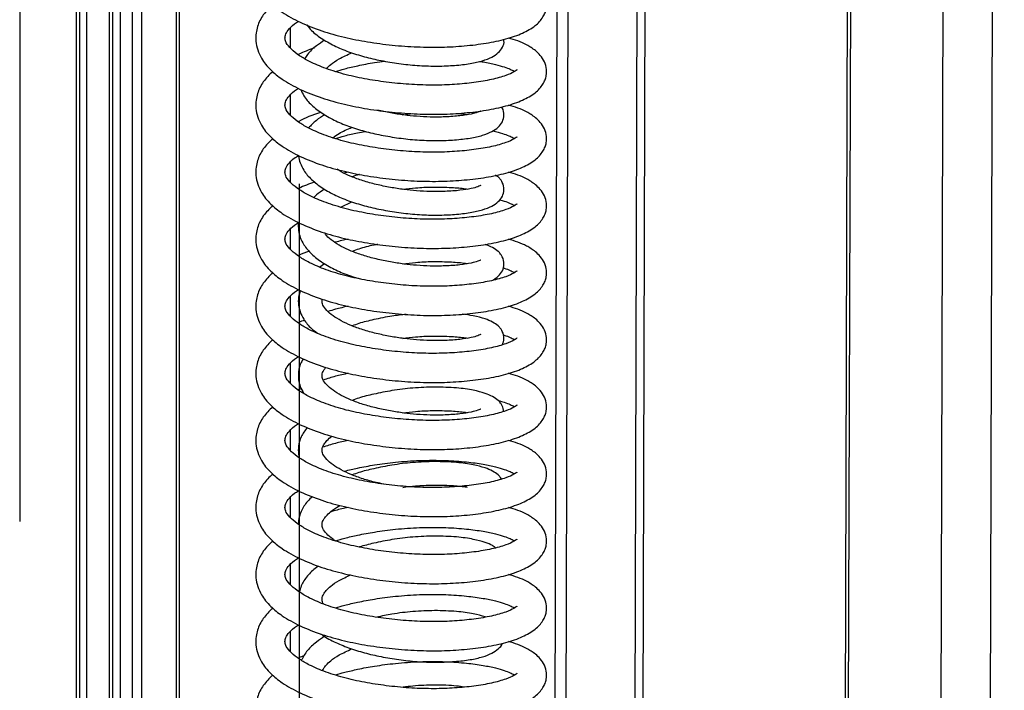
# Model space of a CAD drawing. Units: millimetres. Extents: x 15 to 415, y 5 to 292.
# Drawn here: x 323 to 326, y 115 to 117 of the extents above; entities that cross this region are included whole.
import ezdxf

# ---------------------------------------------------------------- set-up
doc = ezdxf.new("R2010")
doc.units = ezdxf.units.MM
doc.linetypes.add('CENTERX2', pattern=[20.32, 12.7, -2.54, 2.54, -2.54])

msp = doc.modelspace()

# ---------------------------------------------------------------- linework, layer by layer
at = {"color": 7, "linetype": 'CENTERX2'}
for p, q in [((323.56246, 156.99427), (323.56246, 100.42573)), ((322.67857, 153.38633), (322.67857, 99.64621))]:
    msp.add_line(p, q, dxfattribs=at)
at = {"color": 7, "linetype": 'Continuous', "lineweight": 25}
for p, q in [((322.85745, 130.30505), (322.85745, 99.46943)), ((322.86838, 99.45063), (322.86838, 130.30367)), ((322.89102, 99.4706), (322.89102, 130.30082)), ((322.96149, 130.29194), (322.96149, 99.56001)), ((322.97354, 99.54337), (322.97354, 130.29042)), ((323.03543, 99.61029), (323.03543, 130.28262)), ((323.1839, 99.75893), (323.1839, 130.26392)), ((324.32974, 99.99544), (324.41653, 130.10862)), ((324.36481, 99.99091), (324.4516, 130.1042)), ((325.24806, 99.88789), (325.33483, 129.99293)), ((325.25795, 99.87577), (325.34475, 129.99168)), ((325.70662, 99.9698), (325.79298, 129.93521)), ((323.89027, 116.5725), (323.92253, 116.57619)), ((323.71771, 116.3913), (323.70435, 116.38809)), ((323.6942, 116.28038), (323.72931, 116.2972)), ((323.64322, 116.10131), (323.62806, 116.09088)), ((323.72587, 116.05985), (323.72931, 116.0615)), ((324.13701, 115.4052), (324.13697, 115.40547))]:
    msp.add_line(p, q, dxfattribs=at)
at = {"color": 8, "linetype": 'Continuous', "lineweight": 25}
for p, q in [((322.99709, 99.56414), (322.99709, 130.28745)), ((323.06443, 99.64474), (323.06443, 130.27897)), ((323.17454, 99.74185), (323.17454, 130.2651)), ((324.58313, 100.18345), (324.66929, 130.07678)), ((324.60891, 100.18728), (324.69505, 130.07353)), ((325.55018, 99.90174), (325.63679, 129.95488)), ((323.53475, 116.78372), (323.53475, 116.84697)), ((323.53475, 116.57158), (323.53475, 116.63484)), ((323.53475, 116.35945), (323.53475, 116.4227)), ((323.53475, 116.14732), (323.53475, 116.21057)), ((323.53475, 115.93519), (323.53475, 115.99844)), ((323.53475, 115.72306), (323.53475, 115.78631)), ((323.53475, 115.51092), (323.53475, 115.57417)), ((323.53475, 115.29879), (323.53475, 115.36204)), ((323.53475, 115.08666), (323.53475, 115.14991)), ((323.53475, 114.87453), (323.53475, 114.93778))]:
    msp.add_line(p, q, dxfattribs=at)
at = {"color": 7, "linetype": 'Continuous', "lineweight": 25}
for points, knots in [([(323.4787, 117.13386), (323.46809, 117.12319), (323.44692, 117.10191), (323.43183, 117.07052), (323.42524, 117.04154), (323.42445, 117.00771), (323.43834, 116.96584), (323.47046, 116.92638), (323.51061, 116.89438), (323.56415, 116.86427), (323.63126, 116.83776), (323.70366, 116.81738), (323.77892, 116.80266), (323.85684, 116.79225), (323.93596, 116.78656), (324.01307, 116.78574), (324.08682, 116.78999), (324.15601, 116.79858), (324.21822, 116.81174), (324.27031, 116.82977), (324.30871, 116.852), (324.33066, 116.87514), (324.3405, 116.8945), (324.34513, 116.91108), (324.34591, 116.92958), (324.33948, 116.95322), (324.32659, 116.97238), (324.31164, 116.9868), (324.29606, 116.99794), (324.27875, 117.00784), (324.25649, 117.01829), (324.23489, 117.02456), (324.2246, 117.02755)], [0, 0, 0, 0, 0.0366075, 0.073089, 0.0917971, 0.1159675, 0.1661311, 0.2057892, 0.2430622, 0.2893814, 0.3355907, 0.3782473, 0.4191095, 0.4606806, 0.5025423, 0.5440331, 0.5851056, 0.6280637, 0.6728394, 0.7182159, 0.7614297, 0.7988122, 0.8136957, 0.8272358, 0.8466953, 0.8707803, 0.8947616, 0.9156354, 0.9315277, 0.9480318, 0.9752457, 1, 1, 1, 1]), ([(323.4787, 116.92172), (323.46809, 116.91106), (323.44692, 116.88978), (323.43183, 116.85838), (323.42524, 116.82941), (323.42445, 116.79558), (323.43834, 116.7537), (323.47046, 116.71424), (323.51061, 116.68225), (323.56415, 116.65214), (323.63126, 116.62563), (323.70366, 116.60525), (323.77892, 116.59052), (323.85684, 116.58012), (323.93596, 116.57443), (324.01307, 116.5736), (324.08682, 116.57786), (324.15601, 116.58645), (324.21822, 116.59961), (324.27031, 116.61764), (324.30871, 116.63987), (324.33066, 116.66301), (324.3405, 116.68237), (324.34513, 116.69895), (324.34591, 116.71745), (324.33948, 116.74109), (324.32659, 116.76025), (324.31164, 116.77467), (324.29606, 116.7858), (324.27875, 116.79571), (324.25649, 116.80616), (324.23489, 116.81243), (324.2246, 116.81542)], [0, 0, 0, 0, 0.0366075, 0.073089, 0.0917971, 0.1159675, 0.1661311, 0.2057892, 0.2430622, 0.2893814, 0.3355907, 0.3782473, 0.4191095, 0.4606806, 0.5025423, 0.5440331, 0.5851056, 0.6280637, 0.6728394, 0.7182159, 0.7614297, 0.7988122, 0.8136957, 0.8272358, 0.8466953, 0.8707803, 0.8947616, 0.9156354, 0.9315277, 0.9480318, 0.9752457, 1, 1, 1, 1]), ([(324.25235, 116.71406), (324.25242, 116.71456), (324.25263, 116.71616), (324.24337, 116.70805), (324.21634, 116.69594), (324.17331, 116.68369), (324.1178, 116.67415), (324.05551, 116.66799), (323.9889, 116.66561), (323.9186, 116.66768), (323.84701, 116.67404), (323.77676, 116.68454), (323.70877, 116.69901), (323.64674, 116.71808), (323.59776, 116.739), (323.56027, 116.76083), (323.5352, 116.78059), (323.52099, 116.79955), (323.51712, 116.81257), (323.5182, 116.82481), (323.52657, 116.83953), (323.54063, 116.85565), (323.55613, 116.86559), (323.56039, 116.86832)], [0, 0, 0, 0, 0.0200611, 0.0636541, 0.1125738, 0.1701903, 0.2256265, 0.2773765, 0.3285054, 0.3806979, 0.4330771, 0.4847376, 0.537045, 0.5933289, 0.647302, 0.6888897, 0.7381871, 0.7935158, 0.8366446, 0.882304, 0.9319245, 0.9812835, 1, 1, 1, 1]), ([(323.58725, 116.85672), (323.5918, 116.85082), (323.60443, 116.83443), (323.63567, 116.81157), (323.67709, 116.78851), (323.72401, 116.7694), (323.77483, 116.75412), (323.82883, 116.74224), (323.88553, 116.73317), (323.94373, 116.72756), (324.00127, 116.72597), (324.05584, 116.72844), (324.10342, 116.73391), (324.14245, 116.74256), (324.17186, 116.75418), (324.1922, 116.7676), (324.20543, 116.78475), (324.21207, 116.80109), (324.20984, 116.80971), (324.20949, 116.81105)], [0, 0, 0, 0, 0.0390768, 0.1086188, 0.1758342, 0.2414482, 0.3054405, 0.3690264, 0.4345526, 0.5023678, 0.571267, 0.6418824, 0.7146917, 0.7826165, 0.8443563, 0.9001033, 0.9482781, 0.9919131, 1, 1, 1, 1]), ([(323.64322, 116.80842), (323.63427, 116.80252), (323.61361, 116.78891), (323.59165, 116.76919), (323.58307, 116.75459), (323.58034, 116.74994)], [0, 0, 0, 0, 0.3424554, 0.7904657, 1, 1, 1, 1]), ([(323.60953, 116.78323), (323.59248, 116.77732), (323.57448, 116.77108), (323.5604, 116.76313), (323.55966, 116.76271)], [0, 0, 0, 0, 0.947034, 1, 1, 1, 1]), ([(323.64886, 116.71854), (323.65305, 116.72276), (323.66283, 116.73262), (323.68883, 116.75054), (323.71526, 116.76234), (323.72931, 116.7686)], [0, 0, 0, 0, 0.2594209, 0.6064071, 1, 1, 1, 1]), ([(323.67725, 116.70984), (323.68689, 116.71269), (323.70931, 116.71931), (323.75059, 116.72873), (323.79324, 116.73708), (323.82273, 116.74069), (323.83369, 116.74202)], [0, 0, 0, 0, 0.20300819, 0.47182359, 0.80365789, 1, 1, 1, 1]), ([(324.13343, 116.74149), (324.13715, 116.74101), (324.15641, 116.73852), (324.18279, 116.73238), (324.21104, 116.7243), (324.22924, 116.71713), (324.24039, 116.7116), (324.24286, 116.70989), (324.24356, 116.70941)], [0, 0, 0, 0, 0.0662254, 0.3424836, 0.5766038, 0.7684008, 0.9347312, 1, 1, 1, 1]), ([(323.4787, 116.70959), (323.46809, 116.69893), (323.44692, 116.67765), (323.43183, 116.64625), (323.42524, 116.61728), (323.42445, 116.58345), (323.43834, 116.54157), (323.47046, 116.50211), (323.51061, 116.47012), (323.56415, 116.44001), (323.63126, 116.4135), (323.70366, 116.39312), (323.77892, 116.37839), (323.85684, 116.36798), (323.93596, 116.3623), (324.01307, 116.36147), (324.08682, 116.36573), (324.15601, 116.37432), (324.21822, 116.38748), (324.27031, 116.40551), (324.30871, 116.42774), (324.33066, 116.45088), (324.3405, 116.47023), (324.34513, 116.48681), (324.34591, 116.50532), (324.33948, 116.52896), (324.32659, 116.54812), (324.31164, 116.56254), (324.29606, 116.57367), (324.27875, 116.58358), (324.25649, 116.59403), (324.23489, 116.6003), (324.2246, 116.60329)], [0, 0, 0, 0, 0.03660754, 0.07308897, 0.09179708, 0.11596751, 0.16613111, 0.20578923, 0.24306217, 0.28938139, 0.33559068, 0.37824735, 0.41910949, 0.46068064, 0.50254231, 0.54403306, 0.5851056, 0.62806369, 0.67283942, 0.71821592, 0.76142971, 0.79881225, 0.81369574, 0.82723584, 0.84669533, 0.87078034, 0.89476158, 0.91563545, 0.93152773, 0.9480318, 0.97524569, 1, 1, 1, 1]), ([(324.25235, 116.50193), (324.25242, 116.50243), (324.25263, 116.50403), (324.24337, 116.49592), (324.21634, 116.48381), (324.17331, 116.47155), (324.1178, 116.46202), (324.05551, 116.45585), (323.9889, 116.45348), (323.9186, 116.45555), (323.84701, 116.46191), (323.77676, 116.4724), (323.70877, 116.48687), (323.64674, 116.50595), (323.59776, 116.52687), (323.56027, 116.5487), (323.5352, 116.56846), (323.52099, 116.58741), (323.51712, 116.60044), (323.5182, 116.61268), (323.52657, 116.6274), (323.54063, 116.64352), (323.55613, 116.65345), (323.56039, 116.65619)], [0, 0, 0, 0, 0.02006115, 0.06365414, 0.11257379, 0.17019028, 0.22562654, 0.27737646, 0.32850544, 0.38069794, 0.43307711, 0.48473765, 0.53704498, 0.59332889, 0.647302, 0.68888969, 0.73818713, 0.79351575, 0.83664458, 0.88230397, 0.9319245, 0.98128348, 1, 1, 1, 1]), ([(323.56796, 116.65223), (323.57086, 116.64563), (323.57856, 116.62812), (323.60096, 116.60257), (323.63535, 116.57576), (323.67717, 116.55284), (323.72399, 116.53369), (323.77484, 116.51842), (323.82883, 116.50654), (323.88553, 116.49747), (323.94373, 116.49186), (324.00127, 116.49027), (324.05584, 116.49274), (324.10343, 116.49821), (324.14243, 116.50685), (324.17193, 116.51849), (324.19197, 116.53186), (324.20613, 116.54916), (324.21221, 116.57127), (324.20872, 116.5892), (324.20394, 116.5966), (324.2033, 116.5976)], [0, 0, 0, 0, 0.035571, 0.0944121, 0.1569725, 0.21744, 0.2764668, 0.3340347, 0.391237, 0.4501848, 0.5111918, 0.573174, 0.6367001, 0.7021999, 0.7633054, 0.818847, 0.8689974, 0.9123357, 0.9515901, 0.993482, 1, 1, 1, 1]), ([(323.63208, 116.58), (323.63136, 116.57978), (323.60529, 116.57191), (323.58023, 116.56214), (323.5604, 116.55099), (323.55966, 116.55057)], [0, 0, 0, 0, 0.0266379, 0.9633162, 1, 1, 1, 1]), ([(323.64322, 116.57272), (323.6341, 116.56687), (323.61435, 116.55423), (323.59996, 116.53911), (323.59222, 116.53098)], [0, 0, 0, 0, 0.4622469, 1, 1, 1, 1]), ([(324.13701, 116.58371), (324.13706, 116.58403), (324.1373, 116.58542), (324.12779, 116.57998), (324.1072, 116.57475), (324.07211, 116.56882), (324.02728, 116.56556), (323.97997, 116.5649), (323.93557, 116.56722), (323.89291, 116.57175), (323.85115, 116.57809), (323.82395, 116.58412), (323.81052, 116.5871)], [0, 0, 0, 0, 0.0298448, 0.1295353, 0.2432498, 0.3709879, 0.5040036, 0.6199225, 0.7213543, 0.8110816, 0.9067146, 1, 1, 1, 1]), ([(324.05892, 116.57702), (324.06944, 116.57628), (324.08313, 116.57532), (324.0922, 116.57347), (324.09431, 116.57305)], [0, 0, 0, 0, 0.7678165, 1, 1, 1, 1]), ([(323.66918, 116.50018), (323.67542, 116.50473), (323.69109, 116.51617), (323.71495, 116.52661), (323.72931, 116.5329)], [0, 0, 0, 0, 0.3980237, 1, 1, 1, 1]), ([(323.67725, 116.49771), (323.68691, 116.50054), (323.70936, 116.50712), (323.74096, 116.51469), (323.76349, 116.51871), (323.77152, 116.52015)], [0, 0, 0, 0, 0.3271776, 0.7604132, 1, 1, 1, 1]), ([(324.17474, 116.52158), (324.17784, 116.52095), (324.19225, 116.51806), (324.21075, 116.51209), (324.22931, 116.50502), (324.24038, 116.49946), (324.24286, 116.49776), (324.24356, 116.49728)], [0, 0, 0, 0, 0.08887925, 0.41329976, 0.67907286, 0.90955705, 1, 1, 1, 1]), ([(323.4787, 116.49746), (323.46809, 116.4868), (323.44692, 116.46551), (323.43183, 116.43412), (323.42524, 116.40515), (323.42445, 116.37132), (323.43834, 116.32944), (323.47046, 116.28998), (323.51061, 116.25799), (323.56415, 116.22787), (323.63126, 116.20137), (323.70366, 116.18098), (323.77892, 116.16626), (323.85684, 116.15585), (323.93596, 116.15016), (324.01307, 116.14934), (324.08682, 116.15359), (324.15601, 116.16218), (324.21822, 116.17534), (324.27031, 116.19337), (324.30871, 116.21561), (324.33066, 116.23875), (324.3405, 116.2581), (324.34513, 116.27468), (324.34591, 116.29319), (324.33948, 116.31682), (324.32659, 116.33599), (324.31164, 116.3504), (324.29606, 116.36154), (324.27875, 116.37145), (324.25649, 116.3819), (324.23489, 116.38817), (324.2246, 116.39115)], [0, 0, 0, 0, 0.0366075, 0.073089, 0.0917971, 0.1159675, 0.1661311, 0.2057892, 0.2430622, 0.2893814, 0.3355907, 0.3782473, 0.4191095, 0.4606806, 0.5025423, 0.5440331, 0.5851056, 0.6280637, 0.6728394, 0.7182159, 0.7614297, 0.7988122, 0.8136957, 0.8272358, 0.8466953, 0.8707803, 0.8947616, 0.9156354, 0.9315277, 0.9480318, 0.9752457, 1, 1, 1, 1]), ([(324.25235, 116.2898), (324.25242, 116.2903), (324.25263, 116.29189), (324.24337, 116.28379), (324.21634, 116.27168), (324.17331, 116.25942), (324.1178, 116.24989), (324.05551, 116.24372), (323.9889, 116.24135), (323.9186, 116.24342), (323.84701, 116.24978), (323.77676, 116.26027), (323.70877, 116.27474), (323.64674, 116.29382), (323.59776, 116.31474), (323.56027, 116.33657), (323.5352, 116.35632), (323.52099, 116.37528), (323.51712, 116.38831), (323.5182, 116.40055), (323.52657, 116.41527), (323.54063, 116.43138), (323.55613, 116.44132), (323.56039, 116.44405)], [0, 0, 0, 0, 0.0200611, 0.0636541, 0.1125738, 0.1701903, 0.2256265, 0.2773765, 0.3285054, 0.3806979, 0.4330771, 0.4847376, 0.537045, 0.5933289, 0.647302, 0.6888897, 0.7381871, 0.7935158, 0.8366446, 0.882304, 0.9319245, 0.9812835, 1, 1, 1, 1]), ([(323.56088, 116.44378), (323.56087, 116.4431), (323.56083, 116.43535), (323.56607, 116.41886), (323.57785, 116.39385), (323.60084, 116.3668), (323.63538, 116.34007), (323.67716, 116.31713), (323.72399, 116.29799), (323.77484, 116.28272), (323.82883, 116.27083), (323.88553, 116.26177), (323.94373, 116.25615), (324.00127, 116.25456), (324.05584, 116.25704), (324.10343, 116.26251), (324.14243, 116.27115), (324.17193, 116.28278), (324.19198, 116.29617), (324.2061, 116.3134), (324.21229, 116.33578), (324.20799, 116.35532), (324.19864, 116.3696), (324.19305, 116.37563), (324.1867, 116.37966), (324.18401, 116.38136)], [0, 0, 0, 0, 0.00309774, 0.03551962, 0.07433593, 0.12747288, 0.18396855, 0.23857412, 0.2918787, 0.34386587, 0.39552284, 0.44875608, 0.50384894, 0.55982245, 0.61719014, 0.67634021, 0.73152205, 0.7816793, 0.82696801, 0.86610499, 0.90155396, 0.93938472, 0.95627443, 0.98154185, 1, 1, 1, 1]), ([(324.13701, 116.34801), (324.13706, 116.34833), (324.1373, 116.34972), (324.12779, 116.34428), (324.1072, 116.33905), (324.07211, 116.33312), (324.02728, 116.32986), (323.97997, 116.32919), (323.93558, 116.33153), (323.89288, 116.33602), (323.84989, 116.3427), (323.80611, 116.3519), (323.76406, 116.36325), (323.72707, 116.37682), (323.69929, 116.38954), (323.6871, 116.3974), (323.68294, 116.40009)], [0, 0, 0, 0, 0.02194665, 0.09525493, 0.17887581, 0.27280912, 0.37062341, 0.45586537, 0.53045408, 0.59643585, 0.66676038, 0.74209705, 0.81753761, 0.89143049, 0.96296074, 1, 1, 1, 1]), ([(323.61197, 116.35995), (323.59405, 116.35374), (323.57517, 116.3472), (323.5604, 116.33886), (323.55966, 116.33844)], [0, 0, 0, 0, 0.949487, 1, 1, 1, 1]), ([(323.7536, 116.38419), (323.75286, 116.38401), (323.74442, 116.38184), (323.73693, 116.37891), (323.7301, 116.37624)], [0, 0, 0, 0, 0.0872391, 1, 1, 1, 1]), ([(323.64322, 116.33701), (323.63388, 116.33127), (323.62098, 116.32334), (323.6115, 116.31383), (323.60888, 116.31121)], [0, 0, 0, 0, 0.7243238, 1, 1, 1, 1]), ([(323.89027, 116.3368), (323.90377, 116.33851), (323.93517, 116.34251), (323.99026, 116.34464), (324.0429, 116.34327), (324.07943, 116.34029), (324.09217, 116.33777), (324.09431, 116.33734)], [0, 0, 0, 0, 0.1672699, 0.388878, 0.68871, 0.9478768, 1, 1, 1, 1]), ([(324.19667, 116.30381), (324.20181, 116.30238), (324.21477, 116.29876), (324.22913, 116.29286), (324.24039, 116.28733), (324.24287, 116.28563), (324.24356, 116.28515)], [0, 0, 0, 0, 0.2291156, 0.5783235, 0.8811641, 1, 1, 1, 1]), ([(323.4787, 116.28533), (323.46809, 116.27467), (323.44692, 116.25338), (323.43183, 116.22199), (323.42524, 116.19301), (323.42445, 116.15919), (323.43834, 116.11731), (323.47046, 116.07785), (323.51061, 116.04585), (323.56415, 116.01574), (323.63126, 115.98924), (323.70366, 115.96885), (323.77892, 115.95413), (323.85684, 115.94372), (323.93596, 115.93803), (324.01307, 115.93721), (324.08682, 115.94146), (324.15601, 115.95005), (324.21822, 115.96321), (324.27031, 115.98124), (324.30871, 116.00348), (324.33066, 116.02661), (324.3405, 116.04597), (324.34513, 116.06255), (324.34591, 116.08105), (324.33948, 116.10469), (324.32659, 116.12386), (324.31164, 116.13827), (324.29606, 116.14941), (324.27875, 116.15931), (324.25649, 116.16976), (324.23489, 116.17604), (324.2246, 116.17902)], [0, 0, 0, 0, 0.0366075, 0.073089, 0.0917971, 0.1159675, 0.1661311, 0.2057892, 0.2430622, 0.2893814, 0.3355907, 0.3782473, 0.4191095, 0.4606806, 0.5025423, 0.5440331, 0.5851056, 0.6280637, 0.6728394, 0.7182159, 0.7614297, 0.7988122, 0.8136957, 0.8272358, 0.8466953, 0.8707803, 0.8947616, 0.9156354, 0.9315277, 0.9480318, 0.9752457, 1, 1, 1, 1]), ([(324.25235, 116.07766), (324.25242, 116.07817), (324.25263, 116.07976), (324.24337, 116.07165), (324.21634, 116.05954), (324.17331, 116.04729), (324.1178, 116.03775), (324.05551, 116.03159), (323.9889, 116.02922), (323.9186, 116.03128), (323.84701, 116.03765), (323.77676, 116.04814), (323.70877, 116.06261), (323.64674, 116.08169), (323.59776, 116.1026), (323.56027, 116.12444), (323.5352, 116.14419), (323.52099, 116.16315), (323.51712, 116.17617), (323.5182, 116.18842), (323.52657, 116.20314), (323.54063, 116.21925), (323.55613, 116.22919), (323.56039, 116.23192)], [0, 0, 0, 0, 0.0200611, 0.0636541, 0.1125738, 0.1701903, 0.2256265, 0.2773765, 0.3285054, 0.3806979, 0.4330771, 0.4847376, 0.537045, 0.5933289, 0.647302, 0.6888897, 0.7381871, 0.7935158, 0.8366446, 0.882304, 0.9319245, 0.9812835, 1, 1, 1, 1]), ([(323.56091, 116.23163), (323.56087, 116.23148), (323.55853, 116.22316), (323.56024, 116.20735), (323.5655, 116.18319), (323.57808, 116.15813), (323.60077, 116.13111), (323.63537, 116.10434), (323.67727, 116.08152), (323.71801, 116.06431), (323.74611, 116.05625), (323.7568, 116.05319)], [0, 0, 0, 0, 0.0019671, 0.1084043, 0.1983323, 0.3059963, 0.4533813, 0.6100822, 0.7615407, 0.9093906, 1, 1, 1, 1]), ([(324.13701, 116.11231), (324.13706, 116.11263), (324.1373, 116.11401), (324.12779, 116.10858), (324.1072, 116.10335), (324.07211, 116.09742), (324.02728, 116.09415), (323.97997, 116.09349), (323.93558, 116.09583), (323.89288, 116.10032), (323.84989, 116.107), (323.80609, 116.1162), (323.76412, 116.12755), (323.72685, 116.14111), (323.6944, 116.15645), (323.6678, 116.17316), (323.64982, 116.18797), (323.64484, 116.19611), (323.64293, 116.19923)], [0, 0, 0, 0, 0.0187269, 0.0812801, 0.1526329, 0.2327852, 0.3162492, 0.3889853, 0.452631, 0.5089326, 0.5689398, 0.6332238, 0.6975965, 0.7606485, 0.8216845, 0.8851206, 0.9559433, 1, 1, 1, 1]), ([(323.71771, 116.17917), (323.704, 116.17624), (323.68954, 116.17316), (323.67629, 116.16912), (323.6756, 116.16891)], [0, 0, 0, 0, 0.9478569, 1, 1, 1, 1]), ([(323.5946, 116.14079), (323.58292, 116.13673), (323.57028, 116.13233), (323.5604, 116.12673), (323.55966, 116.12631)], [0, 0, 0, 0, 0.9246662, 1, 1, 1, 1]), ([(323.81148, 116.1627), (323.80718, 116.16189), (323.78637, 116.15794), (323.7585, 116.15072), (323.73712, 116.14305), (323.7301, 116.14054)], [0, 0, 0, 0, 0.1489893, 0.7208929, 1, 1, 1, 1]), ([(324.17068, 116.04766), (324.17101, 116.04779), (324.18015, 116.05139), (324.19159, 116.06067), (324.20619, 116.07765), (324.21228, 116.1001), (324.20795, 116.11961), (324.19871, 116.13392), (324.19026, 116.14221), (324.1752, 116.15286), (324.15897, 116.15923), (324.1509, 116.16241)], [0, 0, 0, 0, 0.005766, 0.1638402, 0.3004426, 0.4241725, 0.5562158, 0.615167, 0.7033596, 0.8524522, 1, 1, 1, 1]), ([(323.89027, 116.10109), (323.90377, 116.10281), (323.93517, 116.1068), (323.99026, 116.10894), (324.0429, 116.10757), (324.07943, 116.10458), (324.09217, 116.10206), (324.09431, 116.10164)], [0, 0, 0, 0, 0.1672699, 0.388878, 0.68871, 0.9478768, 1, 1, 1, 1]), ([(324.20754, 116.0885), (324.20889, 116.08812), (324.21789, 116.08554), (324.22899, 116.08072), (324.2404, 116.0752), (324.24287, 116.0735), (324.24356, 116.07302)], [0, 0, 0, 0, 0.0738093, 0.4933703, 0.8572228, 1, 1, 1, 1]), ([(323.4787, 116.07319), (323.46809, 116.06253), (323.44692, 116.04125), (323.43183, 116.00986), (323.42524, 115.98088), (323.42445, 115.94705), (323.43834, 115.90518), (323.47046, 115.86572), (323.51061, 115.83372), (323.56415, 115.80361), (323.63126, 115.7771), (323.70366, 115.75672), (323.77892, 115.742), (323.85684, 115.73159), (323.93596, 115.7259), (324.01307, 115.72508), (324.08682, 115.72933), (324.15601, 115.73792), (324.21822, 115.75108), (324.27031, 115.76911), (324.30871, 115.79134), (324.33066, 115.81448), (324.3405, 115.83384), (324.34513, 115.85042), (324.34591, 115.86892), (324.33948, 115.89256), (324.32659, 115.91172), (324.31164, 115.92614), (324.29606, 115.93728), (324.27875, 115.94718), (324.25649, 115.95763), (324.23489, 115.9639), (324.2246, 115.96689)], [0, 0, 0, 0, 0.0366075, 0.073089, 0.0917971, 0.1159675, 0.1661311, 0.2057892, 0.2430622, 0.2893814, 0.3355907, 0.3782473, 0.4191095, 0.4606806, 0.5025423, 0.5440331, 0.5851056, 0.6280637, 0.6728394, 0.7182159, 0.7614297, 0.7988122, 0.8136957, 0.8272358, 0.8466953, 0.8707803, 0.8947616, 0.9156354, 0.9315277, 0.9480318, 0.9752457, 1, 1, 1, 1]), ([(324.25235, 115.86553), (324.25242, 115.86604), (324.25263, 115.86763), (324.24337, 115.85952), (324.21634, 115.84741), (324.17331, 115.83516), (324.1178, 115.82562), (324.05551, 115.81946), (323.9889, 115.81708), (323.9186, 115.81915), (323.84701, 115.82551), (323.77676, 115.83601), (323.70877, 115.85048), (323.64674, 115.86956), (323.59776, 115.89047), (323.56027, 115.91231), (323.5352, 115.93206), (323.52099, 115.95102), (323.51712, 115.96404), (323.5182, 115.97628), (323.52657, 115.99101), (323.54063, 116.00712), (323.55613, 116.01706), (323.56039, 116.01979)], [0, 0, 0, 0, 0.02006115, 0.06365414, 0.11257379, 0.17019028, 0.22562654, 0.27737646, 0.32850544, 0.38069794, 0.43307711, 0.48473765, 0.53704498, 0.59332889, 0.647302, 0.68888969, 0.73818713, 0.79351575, 0.83664458, 0.88230397, 0.9319245, 0.98128348, 1, 1, 1, 1]), ([(323.56661, 116.01636), (323.56427, 116.00944), (323.5592, 115.9944), (323.55991, 115.97168), (323.56557, 115.94747), (323.57822, 115.92251), (323.59591, 115.89995), (323.61386, 115.88678), (323.6203, 115.88206)], [0, 0, 0, 0, 0.1453665, 0.3157799, 0.4597608, 0.6321384, 0.8681119, 1, 1, 1, 1]), ([(324.13701, 115.87661), (324.13706, 115.87693), (324.1373, 115.87831), (324.12779, 115.87287), (324.1072, 115.86765), (324.07211, 115.86172), (324.02728, 115.85845), (323.97997, 115.85779), (323.93558, 115.86012), (323.89288, 115.86462), (323.84989, 115.8713), (323.80609, 115.8805), (323.76412, 115.89185), (323.72683, 115.90542), (323.69446, 115.92073), (323.66758, 115.93753), (323.64744, 115.95472), (323.6367, 115.97116), (323.63419, 115.98131), (323.6356, 115.98742), (323.63598, 115.98906)], [0, 0, 0, 0, 0.0165114, 0.0716643, 0.1345758, 0.2052457, 0.2788355, 0.3429666, 0.3990828, 0.4487237, 0.5016317, 0.5583107, 0.6150678, 0.6706605, 0.7244757, 0.7804069, 0.842851, 0.9109226, 0.9760139, 1, 1, 1, 1]), ([(323.71771, 115.96703), (323.70413, 115.96401), (323.68202, 115.95909), (323.6618, 115.9527), (323.654, 115.95024)], [0, 0, 0, 0, 0.61436831, 1, 1, 1, 1]), ([(323.57991, 115.92272), (323.5735, 115.92047), (323.56614, 115.91789), (323.5604, 115.9146), (323.55966, 115.91418)], [0, 0, 0, 0, 0.8711226, 1, 1, 1, 1]), ([(323.90145, 115.94132), (323.88634, 115.93965), (323.85173, 115.93583), (323.80104, 115.92535), (323.75848, 115.91508), (323.73711, 115.90736), (323.7301, 115.90483)], [0, 0, 0, 0, 0.2540823, 0.5816639, 0.8627978, 1, 1, 1, 1]), ([(324.20567, 115.84534), (324.20785, 115.85146), (324.21257, 115.86471), (324.2079, 115.88395), (324.19872, 115.8982), (324.19029, 115.90653), (324.17485, 115.91716), (324.14924, 115.92803), (324.11788, 115.93686), (324.09016, 115.9402), (324.07792, 115.94168)], [0, 0, 0, 0, 0.1104334, 0.2387403, 0.2960235, 0.3817206, 0.5265945, 0.6731284, 0.8556828, 1, 1, 1, 1]), ([(323.4787, 115.86106), (323.46809, 115.8504), (323.44692, 115.82912), (323.43183, 115.79772), (323.42524, 115.76875), (323.42445, 115.73492), (323.43834, 115.69304), (323.47046, 115.65358), (323.51061, 115.62159), (323.56415, 115.59148), (323.63126, 115.56497), (323.70366, 115.54459), (323.77892, 115.52986), (323.85684, 115.51946), (323.93596, 115.51377), (324.01307, 115.51294), (324.08682, 115.5172), (324.15601, 115.52579), (324.21822, 115.53895), (324.27031, 115.55698), (324.30871, 115.57921), (324.33066, 115.60235), (324.3405, 115.62171), (324.34513, 115.63828), (324.34591, 115.65679), (324.33948, 115.68043), (324.32659, 115.69959), (324.31164, 115.71401), (324.29606, 115.72514), (324.27875, 115.73505), (324.25649, 115.7455), (324.23489, 115.75177), (324.2246, 115.75476)], [0, 0, 0, 0, 0.0366075, 0.073089, 0.0917971, 0.1159675, 0.1661311, 0.2057892, 0.2430622, 0.2893814, 0.3355907, 0.3782473, 0.4191095, 0.4606806, 0.5025423, 0.5440331, 0.5851056, 0.6280637, 0.6728394, 0.7182159, 0.7614297, 0.7988122, 0.8136957, 0.8272358, 0.8466953, 0.8707803, 0.8947616, 0.9156354, 0.9315277, 0.9480318, 0.9752457, 1, 1, 1, 1]), ([(323.89027, 115.86539), (323.90377, 115.86711), (323.93517, 115.8711), (323.99026, 115.87324), (324.0429, 115.87186), (324.07943, 115.86888), (324.09217, 115.86636), (324.09431, 115.86594)], [0, 0, 0, 0, 0.1672699, 0.388878, 0.68871, 0.9478768, 1, 1, 1, 1]), ([(324.20768, 115.87633), (324.20898, 115.87596), (324.21793, 115.87339), (324.22899, 115.86858), (324.24041, 115.86307), (324.24287, 115.86136), (324.24356, 115.86088)], [0, 0, 0, 0, 0.07146015, 0.49208536, 0.85686066, 1, 1, 1, 1]), ([(324.25235, 115.6534), (324.25242, 115.6539), (324.25263, 115.6555), (324.24337, 115.64739), (324.21634, 115.63528), (324.17331, 115.62303), (324.1178, 115.61349), (324.05551, 115.60733), (323.9889, 115.60495), (323.9186, 115.60702), (323.84701, 115.61338), (323.77676, 115.62388), (323.70877, 115.63835), (323.64674, 115.65742), (323.59776, 115.67834), (323.56027, 115.70017), (323.5352, 115.71993), (323.52099, 115.73889), (323.51712, 115.75191), (323.5182, 115.76415), (323.52657, 115.77887), (323.54063, 115.79499), (323.55613, 115.80492), (323.56039, 115.80766)], [0, 0, 0, 0, 0.02006115, 0.06365414, 0.11257379, 0.17019028, 0.22562654, 0.27737646, 0.32850544, 0.38069794, 0.43307711, 0.48473765, 0.53704498, 0.59332889, 0.647302, 0.68888969, 0.73818713, 0.79351575, 0.83664458, 0.88230397, 0.9319245, 0.98128348, 1, 1, 1, 1]), ([(323.5761, 115.80047), (323.5736, 115.79684), (323.56498, 115.78434), (323.55999, 115.76145), (323.55979, 115.73605), (323.56532, 115.71219), (323.57283, 115.69854), (323.57681, 115.69131)], [0, 0, 0, 0, 0.11029069, 0.37888026, 0.60092983, 0.78853767, 1, 1, 1, 1]), ([(324.13701, 115.6409), (324.13706, 115.64122), (324.1373, 115.64261), (324.12779, 115.63717), (324.1072, 115.63195), (324.07211, 115.62601), (324.02728, 115.62275), (323.97997, 115.62209), (323.93558, 115.62442), (323.89288, 115.62892), (323.84989, 115.63559), (323.80609, 115.64479), (323.76412, 115.65614), (323.72683, 115.66971), (323.69446, 115.68503), (323.66757, 115.70182), (323.64747, 115.71903), (323.63656, 115.73543), (323.63433, 115.74683), (323.63614, 115.75637), (323.63965, 115.76446), (323.64449, 115.77057), (323.64706, 115.7738)], [0, 0, 0, 0, 0.0151615, 0.0658054, 0.1235735, 0.1884659, 0.2560394, 0.3149274, 0.3664559, 0.4120383, 0.4606209, 0.5126661, 0.564783, 0.6158307, 0.6652463, 0.7166049, 0.7739439, 0.8364503, 0.89622, 0.9347419, 0.9653914, 1, 1, 1, 1]), ([(323.71771, 115.7549), (323.70417, 115.75184), (323.67674, 115.74564), (323.65164, 115.73761), (323.63893, 115.73354)], [0, 0, 0, 0, 0.4932389, 1, 1, 1, 1]), ([(323.56946, 115.70636), (323.56679, 115.7054), (323.56319, 115.70411), (323.56039, 115.70247), (323.55966, 115.70205)], [0, 0, 0, 0, 0.7392106, 1, 1, 1, 1]), ([(323.9911, 115.71131), (323.96831, 115.71069), (323.92452, 115.7095), (323.8584, 115.70108), (323.80106, 115.68975), (323.75847, 115.67937), (323.73711, 115.67166), (323.7301, 115.66913)], [0, 0, 0, 0, 0.2645178, 0.5081504, 0.724154, 0.9095304, 1, 1, 1, 1]), ([(324.20913, 115.63417), (324.20838, 115.64023), (324.2072, 115.64987), (324.1986, 115.6625), (324.19036, 115.67083), (324.17479, 115.68144), (324.14939, 115.69241), (324.11237, 115.70209), (324.05966, 115.70975), (324.01482, 115.71077), (323.9911, 115.71131)], [0, 0, 0, 0, 0.0827396, 0.1315899, 0.204671, 0.3282172, 0.4531791, 0.6088586, 0.7931163, 1, 1, 1, 1]), ([(323.4787, 115.64893), (323.46809, 115.63827), (323.44692, 115.61698), (323.43183, 115.58559), (323.42524, 115.55662), (323.42445, 115.52279), (323.43834, 115.48091), (323.47046, 115.44145), (323.51061, 115.40946), (323.56415, 115.37935), (323.63126, 115.35284), (323.70366, 115.33245), (323.77892, 115.31773), (323.85684, 115.30732), (323.93596, 115.30164), (324.01307, 115.30081), (324.08682, 115.30507), (324.15601, 115.31366), (324.21822, 115.32682), (324.27031, 115.34485), (324.30871, 115.36708), (324.33066, 115.39022), (324.3405, 115.40957), (324.34513, 115.42615), (324.34591, 115.44466), (324.33948, 115.4683), (324.32659, 115.48746), (324.31164, 115.50188), (324.29606, 115.51301), (324.27875, 115.52292), (324.25649, 115.53337), (324.23489, 115.53964), (324.2246, 115.54263)], [0, 0, 0, 0, 0.0366075, 0.073089, 0.0917971, 0.1159675, 0.1661311, 0.2057892, 0.2430622, 0.2893814, 0.3355907, 0.3782473, 0.4191095, 0.4606806, 0.5025423, 0.5440331, 0.5851056, 0.6280637, 0.6728394, 0.7182159, 0.7614297, 0.7988122, 0.8136957, 0.8272358, 0.8466953, 0.8707803, 0.8947616, 0.9156354, 0.9315277, 0.9480318, 0.9752457, 1, 1, 1, 1]), ([(324.19192, 115.6688), (324.19874, 115.66691), (324.21343, 115.66285), (324.22917, 115.65647), (324.24039, 115.65094), (324.24287, 115.64923), (324.24356, 115.64875)], [0, 0, 0, 0, 0.2817404, 0.6071094, 0.8892765, 1, 1, 1, 1]), ([(323.89027, 115.62969), (323.90377, 115.63141), (323.93517, 115.6354), (323.99026, 115.63753), (324.0429, 115.63616), (324.07943, 115.63318), (324.09217, 115.63066), (324.09431, 115.63024)], [0, 0, 0, 0, 0.1672699, 0.388878, 0.68871, 0.9478768, 1, 1, 1, 1]), ([(324.25235, 115.44127), (324.25242, 115.44177), (324.25263, 115.44337), (324.24337, 115.43526), (324.21634, 115.42315), (324.17331, 115.41089), (324.1178, 115.40136), (324.05551, 115.39519), (323.9889, 115.39282), (323.9186, 115.39489), (323.84701, 115.40125), (323.77676, 115.41174), (323.70877, 115.42621), (323.64674, 115.44529), (323.59776, 115.46621), (323.56027, 115.48804), (323.5352, 115.5078), (323.52099, 115.52675), (323.51712, 115.53978), (323.5182, 115.55202), (323.52657, 115.56674), (323.54063, 115.58286), (323.55613, 115.59279), (323.56039, 115.59552)], [0, 0, 0, 0, 0.0200611, 0.0636541, 0.1125738, 0.1701903, 0.2256265, 0.2773765, 0.3285054, 0.3806979, 0.4330771, 0.4847376, 0.537045, 0.5933289, 0.647302, 0.6888897, 0.7381871, 0.7935158, 0.8366446, 0.882304, 0.9319245, 0.9812835, 1, 1, 1, 1]), ([(323.5881, 115.58359), (323.581, 115.57388), (323.5675, 115.5554), (323.55999, 115.52587), (323.55931, 115.50318), (323.56272, 115.49074), (323.56384, 115.48665)], [0, 0, 0, 0, 0.3317633, 0.6311088, 0.8785851, 1, 1, 1, 1]), ([(323.83002, 115.40449), (323.82213, 115.40608), (323.79926, 115.41069), (323.76418, 115.42051), (323.72682, 115.434), (323.69446, 115.44933), (323.66757, 115.46612), (323.64747, 115.48333), (323.63655, 115.49973), (323.63434, 115.51114), (323.63611, 115.52065), (323.63986, 115.52902), (323.64784, 115.53948), (323.65655, 115.54901), (323.66557, 115.55496), (323.66716, 115.55601)], [0, 0, 0, 0, 0.0478472, 0.1387316, 0.2277515, 0.3139251, 0.4034872, 0.5034781, 0.6124802, 0.7167101, 0.7838867, 0.837335, 0.9026046, 0.9828486, 1, 1, 1, 1]), ([(323.71771, 115.54277), (323.70418, 115.5397), (323.6759, 115.5333), (323.65004, 115.52501), (323.63655, 115.52069)], [0, 0, 0, 0, 0.4783796, 1, 1, 1, 1]), ([(323.56268, 115.49149), (323.56242, 115.49138), (323.56125, 115.49093), (323.56035, 115.49036), (323.55966, 115.48991)], [0, 0, 0, 0, 0.22488, 1, 1, 1, 1]), ([(323.70502, 115.44496), (323.70552, 115.44511), (323.71893, 115.44894), (323.7507, 115.45593), (323.80404, 115.46604), (323.87021, 115.47462), (323.94665, 115.48002), (324.02388, 115.47984), (324.09095, 115.47502), (324.14364, 115.46792), (324.18308, 115.45969), (324.21098, 115.45149), (324.22926, 115.44435), (324.24038, 115.4388), (324.24286, 115.4371), (324.24356, 115.43662)], [0, 0, 0, 0, 0.0026188, 0.0702427, 0.1537198, 0.2533006, 0.3679369, 0.4951267, 0.6055373, 0.7052377, 0.7924435, 0.8663476, 0.9268917, 0.9793968, 1, 1, 1, 1]), ([(323.9911, 115.47561), (323.96831, 115.47499), (323.92452, 115.47379), (323.8584, 115.46538), (323.80106, 115.45404), (323.75847, 115.44367), (323.73711, 115.43596), (323.7301, 115.43343)], [0, 0, 0, 0, 0.2645178, 0.5081504, 0.724154, 0.9095304, 1, 1, 1, 1]), ([(324.2026, 115.42021), (324.20166, 115.4218), (324.19801, 115.42792), (324.19023, 115.43492), (324.17484, 115.44581), (324.14937, 115.45668), (324.11238, 115.4664), (324.05966, 115.47405), (324.01482, 115.47507), (323.9911, 115.47561)], [0, 0, 0, 0, 0.0285574, 0.1103092, 0.2485136, 0.3883015, 0.5624517, 0.7685706, 1, 1, 1, 1]), ([(323.4787, 115.4368), (323.46809, 115.42614), (323.44692, 115.40485), (323.43183, 115.37346), (323.42524, 115.34449), (323.42445, 115.31066), (323.43834, 115.26878), (323.47046, 115.22932), (323.51061, 115.19733), (323.56415, 115.16721), (323.63126, 115.14071), (323.70366, 115.12032), (323.77892, 115.1056), (323.85684, 115.09519), (323.93596, 115.0895), (324.01307, 115.08868), (324.08682, 115.09293), (324.15601, 115.10152), (324.21822, 115.11468), (324.27031, 115.13271), (324.30871, 115.15495), (324.33066, 115.17809), (324.3405, 115.19744), (324.34513, 115.21402), (324.34591, 115.23253), (324.33948, 115.25616), (324.32659, 115.27533), (324.31164, 115.28974), (324.29606, 115.30088), (324.27875, 115.31078), (324.25649, 115.32124), (324.23489, 115.32751), (324.2246, 115.33049)], [0, 0, 0, 0, 0.0366075, 0.073089, 0.0917971, 0.1159675, 0.1661311, 0.2057892, 0.2430622, 0.2893814, 0.3355907, 0.3782473, 0.4191095, 0.4606806, 0.5025423, 0.5440331, 0.5851056, 0.6280637, 0.6728394, 0.7182159, 0.7614297, 0.7988122, 0.8136957, 0.8272358, 0.8466953, 0.8707803, 0.8947616, 0.9156354, 0.9315277, 0.9480318, 0.9752457, 1, 1, 1, 1]), ([(323.89027, 115.39399), (323.90377, 115.3957), (323.93517, 115.3997), (323.99026, 115.40183), (324.0429, 115.40046), (324.07943, 115.39748), (324.09217, 115.39496), (324.09431, 115.39454)], [0, 0, 0, 0, 0.1672699, 0.388878, 0.68871, 0.9478768, 1, 1, 1, 1]), ([(324.25235, 115.22914), (324.25242, 115.22964), (324.25263, 115.23123), (324.24337, 115.22313), (324.21634, 115.21102), (324.17331, 115.19876), (324.1178, 115.18923), (324.05551, 115.18306), (323.9889, 115.18069), (323.9186, 115.18276), (323.84701, 115.18912), (323.77676, 115.19961), (323.70877, 115.21408), (323.64674, 115.23316), (323.59776, 115.25408), (323.56027, 115.27591), (323.5352, 115.29566), (323.52099, 115.31462), (323.51712, 115.32765), (323.5182, 115.33989), (323.52657, 115.35461), (323.54063, 115.37072), (323.55613, 115.38066), (323.56039, 115.38339)], [0, 0, 0, 0, 0.0200611, 0.0636541, 0.1125738, 0.1701903, 0.2256265, 0.2773765, 0.3285054, 0.3806979, 0.4330771, 0.4847376, 0.537045, 0.5933289, 0.647302, 0.6888897, 0.7381871, 0.7935158, 0.8366446, 0.882304, 0.9319245, 0.9812835, 1, 1, 1, 1]), ([(323.60506, 115.36474), (323.59949, 115.35974), (323.58349, 115.3454), (323.56876, 115.32009), (323.56024, 115.29521), (323.56071, 115.28175), (323.56082, 115.27843)], [0, 0, 0, 0, 0.200321, 0.5748244, 0.8952824, 1, 1, 1, 1]), ([(323.67744, 115.22497), (323.67485, 115.22653), (323.66229, 115.2341), (323.6479, 115.24761), (323.63643, 115.26403), (323.63437, 115.27543), (323.63608, 115.28495), (323.63994, 115.29332), (323.64742, 115.30379), (323.66305, 115.31802), (323.67837, 115.33007), (323.69137, 115.33622), (323.69247, 115.33674)], [0, 0, 0, 0, 0.0365224, 0.1767695, 0.3296556, 0.4758482, 0.5700699, 0.6450364, 0.7365834, 0.8491334, 0.987213, 1, 1, 1, 1]), ([(323.71771, 115.33064), (323.7041, 115.32764), (323.68459, 115.32334), (323.66674, 115.31775), (323.66134, 115.31607)], [0, 0, 0, 0, 0.697797, 1, 1, 1, 1]), ([(323.67725, 115.22491), (323.6869, 115.22776), (323.70932, 115.23437), (323.75055, 115.24388), (323.80409, 115.25387), (323.87019, 115.2625), (323.94665, 115.26789), (324.02387, 115.26771), (324.09095, 115.26289), (324.14364, 115.25579), (324.18308, 115.24756), (324.21098, 115.23936), (324.22926, 115.23221), (324.24038, 115.22667), (324.24286, 115.22497), (324.24356, 115.22449)], [0, 0, 0, 0, 0.0487093, 0.1132082, 0.1928277, 0.2878067, 0.3971455, 0.5184577, 0.623766, 0.7188591, 0.802035, 0.8725239, 0.9302701, 0.9803489, 1, 1, 1, 1]), ([(323.9911, 115.23991), (323.96829, 115.23929), (323.92448, 115.23812), (323.85852, 115.22958), (323.80122, 115.21872), (323.76798, 115.20963), (323.7529, 115.2055)], [0, 0, 0, 0, 0.292729, 0.5623452, 0.8013859, 1, 1, 1, 1]), ([(324.18399, 115.20286), (324.18082, 115.20517), (324.17198, 115.2116), (324.14916, 115.22096), (324.11245, 115.2307), (324.05963, 115.23834), (324.01481, 115.23937), (323.9911, 115.23991)], [0, 0, 0, 0, 0.09438067, 0.26283966, 0.47270875, 0.72110346, 1, 1, 1, 1]), ([(323.4787, 115.22467), (323.46809, 115.21401), (323.44692, 115.19272), (323.43183, 115.16133), (323.42524, 115.13235), (323.42445, 115.09852), (323.43834, 115.05665), (323.47046, 115.01719), (323.51061, 114.98519), (323.56415, 114.95508), (323.63126, 114.92858), (323.70366, 114.90819), (323.77892, 114.89347), (323.85684, 114.88306), (323.93596, 114.87737), (324.01307, 114.87655), (324.08682, 114.8808), (324.15601, 114.88939), (324.21822, 114.90255), (324.27031, 114.92058), (324.30871, 114.94282), (324.33066, 114.96595), (324.3405, 114.98531), (324.34513, 115.00189), (324.34591, 115.02039), (324.33948, 115.04403), (324.32659, 115.0632), (324.31164, 115.07761), (324.29606, 115.08875), (324.27875, 115.09865), (324.25649, 115.1091), (324.23489, 115.11538), (324.2246, 115.11836)], [0, 0, 0, 0, 0.03660754, 0.07308897, 0.09179708, 0.11596751, 0.16613111, 0.20578923, 0.24306217, 0.28938139, 0.33559068, 0.37824735, 0.41910949, 0.46068064, 0.50254231, 0.54403306, 0.5851056, 0.62806369, 0.67283942, 0.71821592, 0.76142971, 0.79881225, 0.81369574, 0.82723584, 0.84669533, 0.87078034, 0.89476158, 0.91563545, 0.93152773, 0.9480318, 0.97524569, 1, 1, 1, 1]), ([(324.25235, 115.017), (324.25242, 115.01751), (324.25263, 115.0191), (324.24337, 115.01099), (324.21634, 114.99888), (324.17331, 114.98663), (324.1178, 114.97709), (324.05551, 114.97093), (323.9889, 114.96856), (323.9186, 114.97062), (323.84701, 114.97698), (323.77676, 114.98748), (323.70877, 115.00195), (323.64674, 115.02103), (323.59776, 115.04194), (323.56027, 115.06378), (323.5352, 115.08353), (323.52099, 115.10249), (323.51712, 115.11551), (323.5182, 115.12776), (323.52657, 115.14248), (323.54063, 115.15859), (323.55613, 115.16853), (323.56039, 115.17126)], [0, 0, 0, 0, 0.0200611, 0.0636541, 0.1125738, 0.1701903, 0.2256265, 0.2773765, 0.3285054, 0.3806979, 0.4330771, 0.4847376, 0.537045, 0.5933289, 0.647302, 0.6888897, 0.7381871, 0.7935158, 0.8366446, 0.882304, 0.9319245, 0.9812835, 1, 1, 1, 1]), ([(323.62385, 115.14517), (323.62153, 115.14361), (323.60762, 115.13425), (323.58756, 115.11339), (323.56923, 115.08764), (323.56507, 115.06927), (323.56356, 115.06261)], [0, 0, 0, 0, 0.06952427, 0.41716534, 0.78876792, 1, 1, 1, 1]), ([(323.63979, 115.0252), (323.63913, 115.02612), (323.63452, 115.03246), (323.6347, 115.03962), (323.63603, 115.04926), (323.63994, 115.05762), (323.64749, 115.06807), (323.66267, 115.08238), (323.68769, 115.09997), (323.71287, 115.11122), (323.72565, 115.11693)], [0, 0, 0, 0, 0.0300816, 0.207349, 0.3215987, 0.4125002, 0.5235065, 0.6599803, 0.8274103, 1, 1, 1, 1]), ([(323.56512, 115.06821), (323.564, 115.06779), (323.56196, 115.06704), (323.56038, 115.06608), (323.55966, 115.06565)], [0, 0, 0, 0, 0.5466496, 1, 1, 1, 1]), ([(323.67725, 115.01278), (323.6869, 115.01563), (323.70932, 115.02224), (323.75055, 115.03175), (323.80409, 115.04174), (323.87019, 115.05037), (323.94665, 115.05576), (324.02387, 115.05558), (324.09095, 115.05075), (324.14364, 115.04366), (324.18308, 115.03543), (324.21098, 115.02722), (324.22926, 115.02008), (324.24038, 115.01454), (324.24286, 115.01284), (324.24356, 115.01236)], [0, 0, 0, 0, 0.0487093, 0.1132082, 0.1928277, 0.2878067, 0.3971455, 0.5184577, 0.623766, 0.7188591, 0.802035, 0.8725239, 0.9302701, 0.9803489, 1, 1, 1, 1]), ([(323.4787, 115.01253), (323.46809, 115.00187), (323.44692, 114.98059), (323.43183, 114.9492), (323.42524, 114.92022), (323.42445, 114.88639), (323.43834, 114.84452), (323.47046, 114.80506), (323.51061, 114.77306), (323.56415, 114.74295), (323.63126, 114.71644), (323.70366, 114.69606), (323.77892, 114.68134), (323.85684, 114.67093), (323.93596, 114.66524), (324.01307, 114.66442), (324.08682, 114.66867), (324.15601, 114.67726), (324.21822, 114.69042), (324.27031, 114.70845), (324.30871, 114.73068), (324.33066, 114.75382), (324.3405, 114.77318), (324.34513, 114.78976), (324.34591, 114.80826), (324.33948, 114.8319), (324.32659, 114.85106), (324.31164, 114.86548), (324.29606, 114.87662), (324.27875, 114.88652), (324.25649, 114.89697), (324.23489, 114.90324), (324.2246, 114.90623)], [0, 0, 0, 0, 0.0366075, 0.073089, 0.0917971, 0.1159675, 0.1661311, 0.2057892, 0.2430622, 0.2893814, 0.3355907, 0.3782473, 0.4191095, 0.4606806, 0.5025423, 0.5440331, 0.5851056, 0.6280637, 0.6728394, 0.7182159, 0.7614297, 0.7988122, 0.8136957, 0.8272358, 0.8466953, 0.8707803, 0.8947616, 0.9156354, 0.9315277, 0.9480318, 0.9752457, 1, 1, 1, 1]), ([(323.9911, 115.0042), (323.96832, 115.00356), (323.92455, 115.00233), (323.8615, 114.99457), (323.82398, 114.98682), (323.80799, 114.98351)], [0, 0, 0, 0, 0.3839359, 0.7375578, 1, 1, 1, 1]), ([(324.15139, 114.98368), (324.15106, 114.98383), (324.14097, 114.98822), (324.11178, 114.99476), (324.05984, 115.00272), (324.01488, 115.00369), (323.9911, 115.0042)], [0, 0, 0, 0, 0.0096444, 0.291598, 0.6253098, 1, 1, 1, 1]), ([(324.25235, 114.80487), (324.25242, 114.80538), (324.25263, 114.80697), (324.24337, 114.79886), (324.21634, 114.78675), (324.17331, 114.7745), (324.1178, 114.76496), (324.05551, 114.7588), (323.9889, 114.75642), (323.9186, 114.75849), (323.84701, 114.76485), (323.77676, 114.77535), (323.70877, 114.78982), (323.64674, 114.8089), (323.59776, 114.82981), (323.56027, 114.85165), (323.5352, 114.8714), (323.52099, 114.89036), (323.51712, 114.90338), (323.5182, 114.91562), (323.52657, 114.93035), (323.54063, 114.94646), (323.55613, 114.9564), (323.56039, 114.95913)], [0, 0, 0, 0, 0.02006115, 0.06365414, 0.11257379, 0.17019028, 0.22562654, 0.27737646, 0.32850544, 0.38069794, 0.43307711, 0.48473765, 0.53704498, 0.59332889, 0.647302, 0.68888969, 0.73818713, 0.79351575, 0.83664458, 0.88230397, 0.9319245, 0.98128348, 1, 1, 1, 1]), ([(323.64322, 114.9228), (323.63423, 114.91692), (323.61345, 114.90333), (323.58674, 114.87817), (323.57525, 114.85761), (323.56935, 114.84707)], [0, 0, 0, 0, 0.271352, 0.6263426, 1, 1, 1, 1]), ([(323.63287, 114.92946), (323.63424, 114.92837), (323.64686, 114.91837), (323.67765, 114.90314), (323.72386, 114.88372), (323.77487, 114.86852), (323.82882, 114.85662), (323.88554, 114.84756), (323.94372, 114.84194), (324.00127, 114.84035), (324.05583, 114.84283), (324.10345, 114.84828), (324.14235, 114.85698), (324.17217, 114.86843), (324.19122, 114.88239), (324.20337, 114.89333), (324.20527, 114.90093), (324.20528, 114.90097)], [0, 0, 0, 0, 0.0096815, 0.0889346, 0.1662994, 0.2417521, 0.3167256, 0.3939869, 0.4739472, 0.5551856, 0.6384475, 0.7242962, 0.8043857, 0.8771825, 0.9429133, 0.9997156, 1, 1, 1, 1]), ([(323.57855, 114.86151), (323.57263, 114.85943), (323.56576, 114.85701), (323.5604, 114.85394), (323.55966, 114.85352)], [0, 0, 0, 0, 0.8620835, 1, 1, 1, 1]), ([(323.63674, 114.81437), (323.6377, 114.81671), (323.63986, 114.82195), (323.64753, 114.83238), (323.66264, 114.84668), (323.6887, 114.86489), (323.71522, 114.87671), (323.72931, 114.88299)], [0, 0, 0, 0, 0.1283763, 0.2883483, 0.4850217, 0.7263063, 1, 1, 1, 1]), ([(323.67725, 114.80065), (323.6869, 114.8035), (323.70932, 114.81011), (323.75055, 114.81962), (323.80409, 114.82961), (323.87019, 114.83824), (323.94665, 114.84362), (324.02387, 114.84344), (324.09095, 114.83862), (324.14364, 114.83152), (324.18308, 114.8233), (324.21098, 114.81509), (324.22926, 114.80795), (324.24038, 114.80241), (324.24286, 114.8007), (324.24356, 114.80022)], [0, 0, 0, 0, 0.0487093, 0.1132082, 0.1928277, 0.2878067, 0.3971455, 0.5184577, 0.623766, 0.7188591, 0.802035, 0.8725239, 0.9302701, 0.9803489, 1, 1, 1, 1]), ([(323.4787, 114.8004), (323.46809, 114.78974), (323.44692, 114.76846), (323.43183, 114.73706), (323.42524, 114.70809), (323.42445, 114.67426), (323.43834, 114.63238), (323.47046, 114.59292), (323.51061, 114.56093), (323.56415, 114.53082), (323.63126, 114.50431), (323.70366, 114.48393), (323.77892, 114.4692), (323.85684, 114.4588), (323.93596, 114.45311), (324.01307, 114.45228), (324.08682, 114.45654), (324.15601, 114.46513), (324.21822, 114.47829), (324.27031, 114.49632), (324.30871, 114.51855), (324.33066, 114.54169), (324.3405, 114.56105), (324.34513, 114.57762), (324.34591, 114.59613), (324.33948, 114.61977), (324.32659, 114.63893), (324.31164, 114.65335), (324.29606, 114.66448), (324.27875, 114.67439), (324.25649, 114.68484), (324.23489, 114.69111), (324.2246, 114.6941)], [0, 0, 0, 0, 0.0366075, 0.073089, 0.0917971, 0.1159675, 0.1661311, 0.2057892, 0.2430622, 0.2893814, 0.3355907, 0.3782473, 0.4191095, 0.4606806, 0.5025423, 0.5440331, 0.5851056, 0.6280637, 0.6728394, 0.7182159, 0.7614297, 0.7988122, 0.8136957, 0.8272358, 0.8466953, 0.8707803, 0.8947616, 0.9156354, 0.9315277, 0.9480318, 0.9752457, 1, 1, 1, 1]), ([(323.9911, 114.7685), (323.96835, 114.76813), (323.93594, 114.76759), (323.90184, 114.76297), (323.89169, 114.76159)], [0, 0, 0, 0, 0.7020835, 1, 1, 1, 1]), ([(324.08417, 114.76229), (324.07638, 114.76351), (324.04913, 114.76778), (324.01527, 114.7682), (323.9911, 114.7685)], [0, 0, 0, 0, 0.2859276, 1, 1, 1, 1])]:
    msp.add_open_spline(points, degree=3, knots=knots, dxfattribs=at)

doc.saveas('drawing.dxf')
